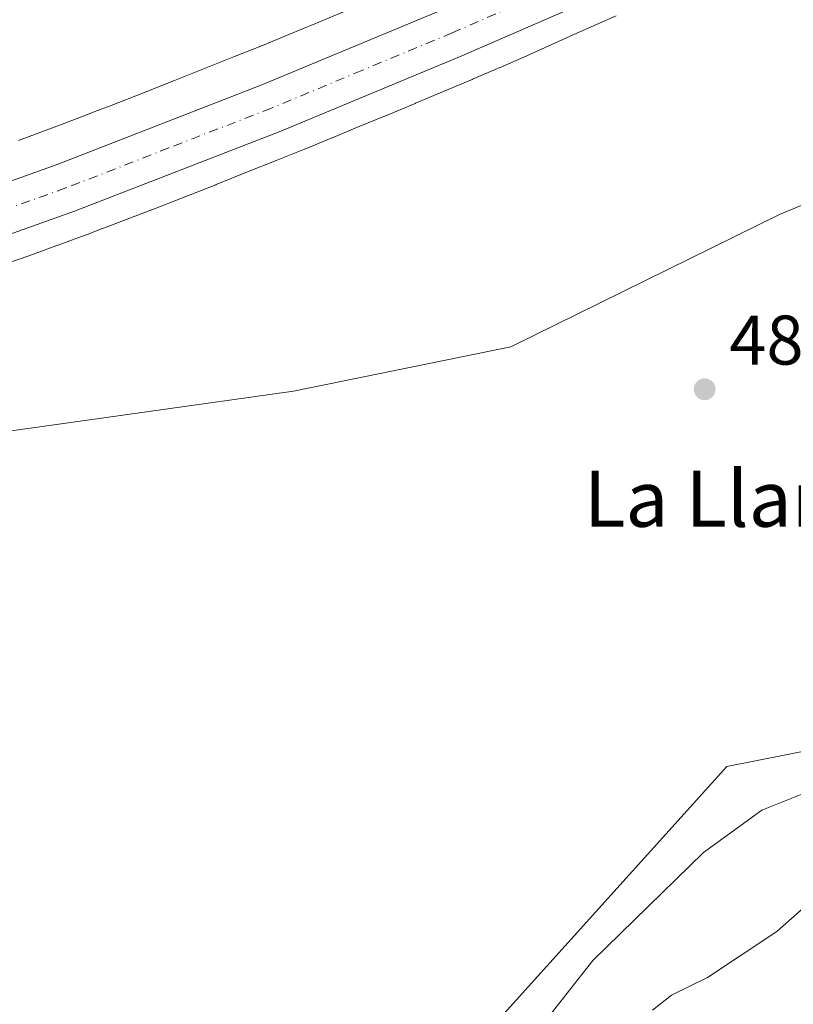
# Model space of a CAD drawing. Units: metres. Extents: x 641655 to 645117, y 4725256 to 4727640.
# Drawn here: x 643825 to 643936, y 4726020 to 4726161 of the extents above; entities that cross this region are included whole.
import ezdxf
from ezdxf.enums import TextEntityAlignment as Align

# ---------------------------------------------------------------- set-up
doc = ezdxf.new("R2010")
doc.units = ezdxf.units.M
doc.header["$MEASUREMENT"] = 0
doc.linetypes.add('DGN Style 4', pattern=[2.6384748266838614, 1.318413404963828, -0.6592067024819142, 0.001648016756204785, -0.6592067024819142])
for name, color, linetype, lineweight in [('Arbolado forestal CxS', 92, 'Continuous', 0), ('Carretera de calzada única Cxs', 7, 'Continuous', 13), ('Carretera de calzada única eje', 7, 'DGN Style 4', 0), ('Corriente natural lineal', 142, 'Continuous', 13), ('Cultivos herbáceos CxS', 92, 'Continuous', 0), ('Curva de nivel normal', 30, 'Continuous', 0), ('Núcleo urbano CxS', 7, 'Continuous', 0), ('Punto de cota en terreno', 7, 'Continuous', 0), ('Rótulo de punto de cota en terreno', 7, 'Continuous', 0), ('Suelo desnudo CxS', 253, 'Continuous', 0), ('Texto cartográfico', 7, 'Continuous', 0)]:
    doc.layers.add(name, color=color, linetype=linetype, lineweight=lineweight)
doc.styles.add('Style-Arial', font='txt')

# ---------------------------------------------------------------- blocks, each defined once
blk = doc.blocks.new('*U9')
at = {"layer": 'Cultivos herbáceos CxS', "color": 92, "linetype": 'Continuous', "lineweight": 0}
for points in [[(643951.7572999997, 4726059.569300001, 483.4162999999971), (643925.9943000004, 4726054.449300001, 482.9826999999932), (643863.6481, 4725985.333500001, 483.7648999999947), (643846.3180999998, 4725982.6183, 482.9308000000019), (643825.1111000003, 4725983.944300001, 482.030700000003), (643821.8799000002, 4725982.3281, 482.0022000000026), (643817.1580999997, 4725979.9663, 481.949099999998), (643813.6240999997, 4725974.2205, 482.0994000000064), (643795.0680999998, 4725971.126499999, 481.6646000000038), (643791.5327000003, 4725957.867500001, 481.9753999999957), (643779.0604999998, 4725944.219900001, 482.2032000000036), (643769.8793000003, 4725931.895099999, 482.5409999999974), (643757.8563000001, 4725930.288100001, 481.8561999999947), (643743.7905000001, 4725933.7031, 480.9657000000007), (643735.2175000003, 4725935.755899999, 480.4875999999931), (643723.2884999998, 4725935.755899999, 479.8696999999956), (643709.1505000005, 4725930.894099999, 479.4985000000015), (643646.8441000005, 4725903.0383, 478.8785999999964), (643608.4348999998, 4725891.1643, 478.0675999999949)], [(643809.2591000004, 4726121.556700001, 482.1057000000001), (643826.1391000003, 4726127.363700001, 482.4005000000034), (643826.2537000002, 4726127.403899999, 482.4021000000066), (643830.2556999996, 4726128.849099999, 482.4618000000046), (643830.3197, 4726128.872500001, 482.4630999999936), (643834.3197, 4726130.3553, 482.5481), (643834.3608999997, 4726130.3707, 482.5489999999991), (643836.6580999997, 4726131.2367, 482.607799999998), (643836.6684999998, 4726131.240700001, 482.6080999999977), (643839.0614999998, 4726132.146700001, 482.6726000000053), (643839.0800999999, 4726132.153700001, 482.6729999999953), (643841.4288999997, 4726133.049699999, 482.7008999999962), (643841.4672999998, 4726133.0645, 482.7011999999959), (643843.8065, 4726133.9705, 482.7179000000033), (643843.8170999996, 4726133.9747, 482.7179999999935), (643848.4391000001, 4726135.772700001, 482.8160000000062), (643848.4681000002, 4726135.7839, 482.8168000000006), (643852.9741000002, 4726137.5569, 482.9609000000055), (643853.0091000004, 4726137.570900001, 482.9609999999957), (643857.2906999999, 4726139.278700001, 483.0170000000071), (643861.6032999996, 4726140.9959, 483.0890999999974), (643861.6256999997, 4726141.004699999, 483.0896999999969), (643865.6416999997, 4726142.617699999, 483.1043000000063), (643865.6851000005, 4726142.635299999, 483.1034000000073), (643869.4870999996, 4726144.188300001, 483.1224999999977), (643869.5235000001, 4726144.203299999, 483.1233000000066), (643869.5336999996, 4726144.2075, 483.1235000000015), (643873.2471000003, 4726145.751700001, 483.2186999999976), (643877.3356999997, 4726147.436899999, 483.2589000000008), (643877.3485000003, 4726147.442299999, 483.2590000000055), (643877.3551000003, 4726147.444900001, 483.2590999999957), (643881.4802999999, 4726149.1579, 483.305600000007), (643881.5290999999, 4726149.178500001, 483.3065999999963), (643885.6076999997, 4726150.904100001, 483.3660999999993), (643889.6283, 4726152.600500001, 483.412599999996), (643889.6623000001, 4726152.6151, 483.4122999999963), (643893.5765000005, 4726154.288100001, 483.414499999999), (643893.6120999996, 4726154.303500001, 483.4146000000038), (643897.4071000004, 4726155.9475, 483.4713999999949), (643897.5346999997, 4726156.003900001, 483.4747000000062), (643904.5499, 4726159.189300001, 483.532600000006), (643910.2096999995, 4726161.666300001, 483.6382000000012)]]:
    blk.add_polyline3d(points, dxfattribs=at)
blk = doc.blocks.new('5PATER')
at = {"layer": 'Punto de cota en terreno', "linetype": 'Continuous', "lineweight": 0}
h = blk.add_hatch(color=51, dxfattribs=at)
edge = h.paths.add_edge_path()
edge.add_ellipse((0, 0), major_axis=(-0.1095731443231308, -0.1110710700762829), ratio=0.9994222409660322, start_angle=0, end_angle=360)

msp = doc.modelspace()

# ---------------------------------------------------------------- linework, layer by layer
at = {"layer": 'Arbolado forestal CxS', "color": 92, "linetype": 'Continuous', "lineweight": 0}
for points in [[(643608.4348999998, 4725891.1643, 478.0675999999949), (643646.8441000005, 4725903.0383, 478.8785999999964), (643709.1505000005, 4725930.894099999, 479.4985000000015), (643723.2884999998, 4725935.755899999, 479.8696999999956), (643735.2175000003, 4725935.755899999, 480.4875999999931), (643743.7905000001, 4725933.7031, 480.9657000000007), (643757.8563000001, 4725930.288100001, 481.8561999999947), (643769.8793000003, 4725931.895099999, 482.5409999999974), (643779.0604999998, 4725944.219900001, 482.2032000000036), (643791.5327000003, 4725957.867500001, 481.9753999999957), (643795.0680999998, 4725971.126499999, 481.6646000000038), (643813.6240999997, 4725974.2205, 482.0994000000064), (643817.1580999997, 4725979.9663, 481.949099999998), (643821.8799000002, 4725982.3281, 482.0022000000026), (643825.1111000003, 4725983.944300001, 482.030700000003), (643846.3180999998, 4725982.6183, 482.9308000000019), (643863.6481, 4725985.333500001, 483.7648999999947), (643925.9943000004, 4726054.449300001, 482.9826999999932), (643951.7572999997, 4726059.569300001, 483.4162999999971)], [(643951.7572999997, 4726059.569300001, 483.4162999999971), (643925.9943000004, 4726054.449300001, 482.9826999999932), (643863.6481, 4725985.333500001, 483.7648999999947), (643846.3180999998, 4725982.6183, 482.9308000000019), (643825.1111000003, 4725983.944300001, 482.030700000003), (643821.8799000002, 4725982.3281, 482.0022000000026), (643817.1580999997, 4725979.9663, 481.949099999998), (643813.6240999997, 4725974.2205, 482.0994000000064), (643795.0680999998, 4725971.126499999, 481.6646000000038), (643791.5327000003, 4725957.867500001, 481.9753999999957), (643779.0604999998, 4725944.219900001, 482.2032000000036), (643769.8793000003, 4725931.895099999, 482.5409999999974), (643757.8563000001, 4725930.288100001, 481.8561999999947), (643743.7905000001, 4725933.7031, 480.9657000000007), (643735.2175000003, 4725935.755899999, 480.4875999999931), (643723.2884999998, 4725935.755899999, 479.8696999999956), (643709.1505000005, 4725930.894099999, 479.4985000000015), (643646.8441000005, 4725903.0383, 478.8785999999964), (643608.4348999998, 4725891.1643, 478.0675999999949)]]:
    msp.add_polyline3d(points, dxfattribs=at)
at = {"layer": 'Carretera de calzada única Cxs', "color": 7, "linetype": 'Continuous', "lineweight": 13}
for points in [[(644163.8501000004, 4726285.100099999, 487.5865000000049), (644140.4401000004, 4726273.5701, 487.4516000000004), (644055.0100999996, 4726231.440099999, 488.7718000000023), (644006.9801000003, 4726209.1601, 486.0513000000064), (643976.6201, 4726195.340100001, 485.258799999996), (643915.6700999998, 4726167.970100001, 483.9907999999996), (643888.1601, 4726155.960100001, 483.6236000000063), (643862.2500999998, 4726145.1801, 483.2258000000002), (643832.8000999996, 4726133.7601, 482.6763999999966), (643806.6001000004, 4726124.440099999, 482.1840999999986), (643730.1901000004, 4726099.090100001, 486.1992000000028), (643709.1401000004, 4726090.4301, 482.3840000000055), (643690.6601, 4726082.0601, 480.8614999999991), (643584.9801000003, 4726029.640100001, 476.4594999999972), (643561.9401000004, 4726018.800100001, 475.8021000000008), (643539.4200999998, 4726008.860099999, 475.2216000000044), (643512.5100999996, 4725997.640100001, 474.7118000000046), (643397.3701, 4725950.720100001, 473.1275000000023), (643382.2500999998, 4725944.880100001, 473.0265000000073), (643358.5301000001, 4725937.380100001, 473.2436000000016), (643347.5787000004, 4725934.3915, 473.3362999999954)], [(643581.8701, 4726036.0601, 477.1404000000039), (643687.6001000004, 4726088.5001, 480.2087000000029), (643706.3000999996, 4726096.9801, 481.0451999999932), (643727.7100999998, 4726105.770099999, 481.2180999999982), (643804.2801000001, 4726131.1801, 482.0126000000019), (643830.3201000001, 4726140.4301, 482.5066999999981), (643859.5800999999, 4726151.800100001, 483.0954999999958), (643885.3501000004, 4726162.5101, 483.6934999999939), (643912.7801000001, 4726174.4901, 484.1842999999935), (643973.6901000004, 4726201.840100001, 485.3407000000007), (644004.0000999998, 4726215.640100001, 486.257700000002), (644010.1963999998, 4726218.515799999, 486.4245999999985)], [(643915.6700999998, 4726167.970100001, 483.9907999999996), (643888.1601, 4726155.960100001, 483.6236000000063), (643862.2500999998, 4726145.1801, 483.2258000000002), (643832.8000999996, 4726133.7601, 482.6763999999966), (643806.6001000004, 4726124.440099999, 482.1840999999986), (643730.1901000004, 4726099.090100001, 486.1992000000028), (643709.1401000004, 4726090.4301, 482.3840000000055), (643690.6601, 4726082.0601, 480.8614999999991), (643584.9801000003, 4726029.640100001, 476.4594999999972)], [(643581.8701, 4726036.0601, 477.1404000000039), (643687.6001000004, 4726088.5001, 480.2087000000029), (643706.3000999996, 4726096.9801, 481.0451999999932), (643727.7100999998, 4726105.770099999, 481.2180999999982), (643804.2801000001, 4726131.1801, 482.0126000000019), (643830.3201000001, 4726140.4301, 482.5066999999981), (643859.5800999999, 4726151.800100001, 483.0954999999958), (643885.3501000004, 4726162.5101, 483.6934999999939)]]:
    msp.add_polyline3d(points, dxfattribs=at)
at = {"layer": 'Carretera de calzada única eje', "color": 7, "linetype": 'DGN Style 4', "lineweight": 0}
msp.add_polyline3d([(644013.6901000004, 4726216.210100001, 486.4236999999994), (644005.4801000003, 4726212.4001, 486.2204999999958), (643990.3201000001, 4726205.4901, 485.7504999999946), (643975.1601, 4726198.590100001, 485.366200000004), (643944.7100999998, 4726184.9101, 484.7448000000004), (643914.2301000003, 4726171.2301, 484.0503000000026), (643900.5100999996, 4726165.2401, 483.8249000000069), (643886.7600999996, 4726159.2401, 483.6560999999929), (643873.8701, 4726153.880100001, 483.5559000000067), (643860.9200999998, 4726148.4901, 483.2029000000039), (643846.2801000001, 4726142.8101, 482.8714999999939), (643831.5701000001, 4726137.090100001, 482.6175999999978), (643818.4600999998, 4726132.4301, 482.4066000000021), (643805.4401000004, 4726127.8201, 482.1616000000067), (643767.2301000003, 4726115.140100001, 482.317200000005), (643728.9600999998, 4726102.4301, 481.3948999999994), (643707.7301000003, 4726093.690099999, 480.5733000000037), (643698.4801000003, 4726089.5101, 480.4516000000004), (643689.1201, 4726085.270099999, 480.0225999999967), (643636.2600999996, 4726059.0601, 478.1826000000001), (643583.4200999998, 4726032.840100001, 476.4988000000012)], dxfattribs=at)
at = {"layer": 'Corriente natural lineal', "color": 142, "linetype": 'Continuous', "lineweight": 13}
msp.add_polyline3d([(644141.6661, 4726271.653200001, 487.2069000000047), (644142.4600999998, 4726271.210100001, 487.1775000000052), (644160.6001000004, 4726262.170100001, 486.4357000000019), (644160.8000999996, 4726259.7601, 486.5141000000004), (644147.0800999999, 4726239.440099999, 485.827099999995), (644129.6101000002, 4726222.520099999, 485.3199000000022), (644098.0800999999, 4726202.4101, 485.2213000000047), (644078.4301000005, 4726191.370100001, 485.476999999999), (644064.4301000005, 4726186.200099999, 484.6276999999973), (644037.6501000002, 4726172.190099999, 484.0246000000043), (644017.3501000004, 4726162.3201, 483.7109000000055), (643998.0201000003, 4726154.640100001, 483.3748000000051), (643977.6101000002, 4726148.950099999, 483.465400000001), (643954.3000999996, 4726141.9301, 482.9872999999934), (643933.5401, 4726133.300100001, 482.7685000000056), (643895.1300999997, 4726114.420100001, 482.2945999999939), (643864.0900999998, 4726108.0801, 481.6230999999971), (643822.0000999998, 4726102.170100001, 480.5044999999955), (643808.0100999996, 4726099.550100001, 481.3392000000022), (643804.7901, 4726098.380100001, 481.4961999999941)], dxfattribs=at)
at = {"layer": 'Cultivos herbáceos CxS', "color": 92, "linetype": 'Continuous', "lineweight": 0}
for points in [[(643910.2096999995, 4726161.666300001, 483.6382000000012), (643904.5499, 4726159.189300001, 483.532600000006), (643897.5346999997, 4726156.003900001, 483.4747000000062), (643897.4071000004, 4726155.9475, 483.4713999999949), (643893.6120999996, 4726154.303500001, 483.4146000000038), (643893.5765000005, 4726154.288100001, 483.414499999999), (643889.6623000001, 4726152.6151, 483.4122999999963), (643889.6283, 4726152.600500001, 483.412599999996), (643885.6076999997, 4726150.904100001, 483.3660999999993), (643881.5290999999, 4726149.178500001, 483.3065999999963), (643881.4802999999, 4726149.1579, 483.305600000007), (643877.3551000003, 4726147.444900001, 483.2590999999957), (643877.3485000003, 4726147.442299999, 483.2590000000055), (643877.3356999997, 4726147.436899999, 483.2589000000008), (643873.2471000003, 4726145.751700001, 483.2186999999976), (643869.5336999996, 4726144.2075, 483.1235000000015), (643869.5235000001, 4726144.203299999, 483.1233000000066), (643869.4870999996, 4726144.188300001, 483.1224999999977), (643865.6851000005, 4726142.635299999, 483.1034000000073), (643865.6416999997, 4726142.617699999, 483.1043000000063), (643861.6256999997, 4726141.004699999, 483.0896999999969), (643861.6032999996, 4726140.9959, 483.0890999999974), (643857.2906999999, 4726139.278700001, 483.0170000000071), (643853.0091000004, 4726137.570900001, 482.9609999999957), (643852.9741000002, 4726137.5569, 482.9609000000055), (643848.4681000002, 4726135.7839, 482.8168000000006), (643848.4391000001, 4726135.772700001, 482.8160000000062), (643843.8170999996, 4726133.9747, 482.7179999999935), (643843.8065, 4726133.9705, 482.7179000000033), (643841.4672999998, 4726133.0645, 482.7011999999959), (643841.4288999997, 4726133.049699999, 482.7008999999962), (643839.0800999999, 4726132.153700001, 482.6729999999953), (643839.0614999998, 4726132.146700001, 482.6726000000053), (643836.6684999998, 4726131.240700001, 482.6080999999977), (643836.6580999997, 4726131.2367, 482.607799999998), (643834.3608999997, 4726130.3707, 482.5489999999991), (643834.3197, 4726130.3553, 482.5481), (643830.3197, 4726128.872500001, 482.4630999999936), (643830.2556999996, 4726128.849099999, 482.4618000000046), (643826.2537000002, 4726127.403899999, 482.4021000000066), (643826.1391000003, 4726127.363700001, 482.4005000000034), (643809.2591000004, 4726121.556700001, 482.1057000000001)], [(643951.7572999997, 4726059.569300001, 483.4162999999971), (643925.9943000004, 4726054.449300001, 482.9826999999932), (643863.6481, 4725985.333500001, 483.7648999999947), (643846.3180999998, 4725982.6183, 482.9308000000019), (643825.1111000003, 4725983.944300001, 482.030700000003), (643821.8799000002, 4725982.3281, 482.0022000000026), (643817.1580999997, 4725979.9663, 481.949099999998), (643813.6240999997, 4725974.2205, 482.0994000000064), (643795.0680999998, 4725971.126499999, 481.6646000000038), (643791.5327000003, 4725957.867500001, 481.9753999999957), (643779.0604999998, 4725944.219900001, 482.2032000000036), (643769.8793000003, 4725931.895099999, 482.5409999999974), (643757.8563000001, 4725930.288100001, 481.8561999999947), (643743.7905000001, 4725933.7031, 480.9657000000007), (643735.2175000003, 4725935.755899999, 480.4875999999931), (643723.2884999998, 4725935.755899999, 479.8696999999956), (643709.1505000005, 4725930.894099999, 479.4985000000015), (643646.8441000005, 4725903.0383, 478.8785999999964), (643608.4348999998, 4725891.1643, 478.0675999999949)]]:
    msp.add_polyline3d(points, dxfattribs=at)
at = {"layer": 'Curva de nivel normal', "color": 30, "linetype": 'Continuous', "lineweight": 0, "flags": 128}
for points, elevation in [([(643898.4800000006, 4726016.0801), (643906.8600000005, 4726026.7501), (643922.6699999999, 4726042.190099999), (643931.0199999996, 4726048.2301), (643942.9100000003, 4726052.970100001)], 485), ([(643915.3700000001, 4726019.670100001), (643918.1200000001, 4726021.8201), (643923.2400000002, 4726024.3101), (643933.1699999999, 4726030.880100001), (643941.9699999997, 4726038.690099999)], 490)]:
    msp.add_lwpolyline(points, dxfattribs=dict(at, elevation=elevation))
at = {"layer": 'Núcleo urbano CxS', "color": 7, "linetype": 'Continuous', "lineweight": 0}
for points in [[(643824.7901, 4726143.8861, 483.1362999999984), (643828.7374999998, 4726145.349500001, 483.0277999999962), (643831.0087000001, 4726146.205700001, 482.8622000000032), (643833.3872999996, 4726147.1063, 482.7171999999992), (643835.2585000005, 4726147.8201, 482.6919000000053), (643835.7077000003, 4726147.9915, 482.6839000000036), (643838.0220999997, 4726148.887900001, 482.6812000000064), (643842.6243000004, 4726150.678300001, 482.9910999999993), (643847.0985000003, 4726152.4387, 483.2283000000025), (643851.3649000004, 4726154.140699999, 483.204700000002), (643851.3699000003, 4726154.142700001, 483.2045999999973), (643855.6738999998, 4726155.856100001, 483.2697000000044), (643859.6568999998, 4726157.455900001, 483.4134999999952), (643863.4137000004, 4726158.990499999, 483.6226000000024), (643867.1155000003, 4726160.529899999, 483.7286000000022), (643867.1259000005, 4726160.5341, 483.7290000000066), (643867.1385000005, 4726160.5393, 483.7296000000061), (643871.2287, 4726162.225299999, 483.692200000005)], [(643871.2287, 4726162.225299999, 483.692200000005), (643867.1385000005, 4726160.5393, 483.7296000000061), (643867.1259000005, 4726160.5341, 483.7290000000066), (643867.1155000003, 4726160.529899999, 483.7286000000022), (643863.4137000004, 4726158.990499999, 483.6226000000024), (643859.6568999998, 4726157.455900001, 483.4134999999952), (643855.6738999998, 4726155.856100001, 483.2697000000044), (643851.3699000003, 4726154.142700001, 483.2045999999973), (643851.3649000004, 4726154.140699999, 483.204700000002), (643847.0985000003, 4726152.4387, 483.2283000000025), (643842.6243000004, 4726150.678300001, 482.9910999999993), (643838.0220999997, 4726148.887900001, 482.6812000000064), (643835.7077000003, 4726147.9915, 482.6839000000036), (643835.2585000005, 4726147.8201, 482.6919000000053), (643833.3872999996, 4726147.1063, 482.7171999999992), (643831.0087000001, 4726146.205700001, 482.8622000000032), (643828.7374999998, 4726145.349500001, 483.0277999999962), (643824.7901, 4726143.8861, 483.1362999999984)], [(643910.2096999995, 4726161.666300001, 483.6382000000012), (643904.5499, 4726159.189300001, 483.532600000006), (643897.5346999997, 4726156.003900001, 483.4747000000062), (643897.4071000004, 4726155.9475, 483.4713999999949), (643893.6120999996, 4726154.303500001, 483.4146000000038), (643893.5765000005, 4726154.288100001, 483.414499999999), (643889.6623000001, 4726152.6151, 483.4122999999963), (643889.6283, 4726152.600500001, 483.412599999996), (643885.6076999997, 4726150.904100001, 483.3660999999993), (643881.5290999999, 4726149.178500001, 483.3065999999963), (643881.4802999999, 4726149.1579, 483.305600000007), (643877.3551000003, 4726147.444900001, 483.2590999999957), (643877.3485000003, 4726147.442299999, 483.2590000000055), (643877.3356999997, 4726147.436899999, 483.2589000000008), (643873.2471000003, 4726145.751700001, 483.2186999999976), (643869.5336999996, 4726144.2075, 483.1235000000015), (643869.5235000001, 4726144.203299999, 483.1233000000066), (643869.4870999996, 4726144.188300001, 483.1224999999977), (643865.6851000005, 4726142.635299999, 483.1034000000073), (643865.6416999997, 4726142.617699999, 483.1043000000063), (643861.6256999997, 4726141.004699999, 483.0896999999969), (643861.6032999996, 4726140.9959, 483.0890999999974), (643857.2906999999, 4726139.278700001, 483.0170000000071), (643853.0091000004, 4726137.570900001, 482.9609999999957), (643852.9741000002, 4726137.5569, 482.9609000000055), (643848.4681000002, 4726135.7839, 482.8168000000006), (643848.4391000001, 4726135.772700001, 482.8160000000062), (643843.8170999996, 4726133.9747, 482.7179999999935), (643843.8065, 4726133.9705, 482.7179000000033), (643841.4672999998, 4726133.0645, 482.7011999999959), (643841.4288999997, 4726133.049699999, 482.7008999999962), (643839.0800999999, 4726132.153700001, 482.6729999999953), (643839.0614999998, 4726132.146700001, 482.6726000000053), (643836.6684999998, 4726131.240700001, 482.6080999999977), (643836.6580999997, 4726131.2367, 482.607799999998), (643834.3608999997, 4726130.3707, 482.5489999999991), (643834.3197, 4726130.3553, 482.5481), (643830.3197, 4726128.872500001, 482.4630999999936), (643830.2556999996, 4726128.849099999, 482.4618000000046), (643826.2537000002, 4726127.403899999, 482.4021000000066), (643826.1391000003, 4726127.363700001, 482.4005000000034), (643809.2591000004, 4726121.556700001, 482.1057000000001)], [(643910.2096999995, 4726161.666300001, 483.6382000000012), (643904.5499, 4726159.189300001, 483.532600000006), (643897.5346999997, 4726156.003900001, 483.4747000000062), (643897.4071000004, 4726155.9475, 483.4713999999949), (643893.6120999996, 4726154.303500001, 483.4146000000038), (643893.5765000005, 4726154.288100001, 483.414499999999), (643889.6623000001, 4726152.6151, 483.4122999999963), (643889.6283, 4726152.600500001, 483.412599999996), (643885.6076999997, 4726150.904100001, 483.3660999999993), (643881.5290999999, 4726149.178500001, 483.3065999999963), (643881.4802999999, 4726149.1579, 483.305600000007), (643877.3551000003, 4726147.444900001, 483.2590999999957), (643877.3485000003, 4726147.442299999, 483.2590000000055), (643877.3356999997, 4726147.436899999, 483.2589000000008), (643873.2471000003, 4726145.751700001, 483.2186999999976), (643869.5336999996, 4726144.2075, 483.1235000000015), (643869.5235000001, 4726144.203299999, 483.1233000000066), (643869.4870999996, 4726144.188300001, 483.1224999999977), (643865.6851000005, 4726142.635299999, 483.1034000000073), (643865.6416999997, 4726142.617699999, 483.1043000000063), (643861.6256999997, 4726141.004699999, 483.0896999999969), (643861.6032999996, 4726140.9959, 483.0890999999974), (643857.2906999999, 4726139.278700001, 483.0170000000071), (643853.0091000004, 4726137.570900001, 482.9609999999957), (643852.9741000002, 4726137.5569, 482.9609000000055), (643848.4681000002, 4726135.7839, 482.8168000000006), (643848.4391000001, 4726135.772700001, 482.8160000000062), (643843.8170999996, 4726133.9747, 482.7179999999935), (643843.8065, 4726133.9705, 482.7179000000033), (643841.4672999998, 4726133.0645, 482.7011999999959), (643841.4288999997, 4726133.049699999, 482.7008999999962), (643839.0800999999, 4726132.153700001, 482.6729999999953), (643839.0614999998, 4726132.146700001, 482.6726000000053), (643836.6684999998, 4726131.240700001, 482.6080999999977), (643836.6580999997, 4726131.2367, 482.607799999998), (643834.3608999997, 4726130.3707, 482.5489999999991), (643834.3197, 4726130.3553, 482.5481), (643830.3197, 4726128.872500001, 482.4630999999936), (643830.2556999996, 4726128.849099999, 482.4618000000046), (643826.2537000002, 4726127.403899999, 482.4021000000066), (643826.1391000003, 4726127.363700001, 482.4005000000034), (643809.2591000004, 4726121.556700001, 482.1057000000001)]]:
    msp.add_polyline3d(points, dxfattribs=at)
at = {"layer": 'Suelo desnudo CxS', "color": 253, "linetype": 'Continuous', "lineweight": 0}
msp.add_polyline3d([(643871.2287, 4726162.225299999, 483.692200000005), (643867.1385000005, 4726160.5393, 483.7296000000061), (643867.1259000005, 4726160.5341, 483.7290000000066), (643867.1155000003, 4726160.529899999, 483.7286000000022), (643863.4137000004, 4726158.990499999, 483.6226000000024), (643859.6568999998, 4726157.455900001, 483.4134999999952), (643855.6738999998, 4726155.856100001, 483.2697000000044), (643851.3699000003, 4726154.142700001, 483.2045999999973), (643851.3649000004, 4726154.140699999, 483.204700000002), (643847.0985000003, 4726152.4387, 483.2283000000025), (643842.6243000004, 4726150.678300001, 482.9910999999993), (643838.0220999997, 4726148.887900001, 482.6812000000064), (643835.7077000003, 4726147.9915, 482.6839000000036), (643835.2585000005, 4726147.8201, 482.6919000000053), (643833.3872999996, 4726147.1063, 482.7171999999992), (643831.0087000001, 4726146.205700001, 482.8622000000032), (643828.7374999998, 4726145.349500001, 483.0277999999962), (643824.7901, 4726143.8861, 483.1362999999984)], dxfattribs=at)
msp.add_polyline3d([(643871.2287, 4726162.225299999, 483.692200000005), (643867.1385000005, 4726160.5393, 483.7296000000061), (643867.1259000005, 4726160.5341, 483.7290000000066), (643867.1155000003, 4726160.529899999, 483.7286000000022), (643863.4137000004, 4726158.990499999, 483.6226000000024), (643859.6568999998, 4726157.455900001, 483.4134999999952), (643855.6738999998, 4726155.856100001, 483.2697000000044), (643851.3699000003, 4726154.142700001, 483.2045999999973), (643851.3649000004, 4726154.140699999, 483.204700000002), (643847.0985000003, 4726152.4387, 483.2283000000025), (643842.6243000004, 4726150.678300001, 482.9910999999993), (643838.0220999997, 4726148.887900001, 482.6812000000064), (643835.7077000003, 4726147.9915, 482.6839000000036), (643835.2585000005, 4726147.8201, 482.6919000000053), (643833.3872999996, 4726147.1063, 482.7171999999992), (643831.0087000001, 4726146.205700001, 482.8622000000032), (643828.7374999998, 4726145.349500001, 483.0277999999962), (643824.7901, 4726143.8861, 483.1362999999984)], dxfattribs=at)

# ---------------------------------------------------------------- block references
at = {"layer": 'Cultivos herbáceos CxS', "color": 92, "linetype": 'Continuous', "lineweight": 0}
msp.add_blockref('*U9', (0, 0), dxfattribs=at)
at = {"layer": 'Punto de cota en terreno', "color": 7, "linetype": 'Continuous', "lineweight": 0, "xscale": 10, "yscale": 10, "zscale": 10}
msp.add_blockref('5PATER', (643922.8399999999, 4726108.34, 482.8800000000047), dxfattribs=at)

# ---------------------------------------------------------------- texts
at = {"layer": 'Rótulo de punto de cota en terreno', "color": 7, "linetype": 'Continuous', "lineweight": 0, "style": 'Style-Arial'}
msp.add_text('482,88', height=7.000000000000002, dxfattribs=at).set_placement((643926.3678000001, 4726111.867799999))
at = {"layer": 'Texto cartográfico', "color": 7, "linetype": 'Continuous', "lineweight": 0, "style": 'Style-Arial'}
msp.add_text('La Llana', height=8, dxfattribs=at).set_placement((643926.8356768293, 4726092.700149999), align=Align.MIDDLE_CENTER)

doc.saveas('drawing.dxf')
